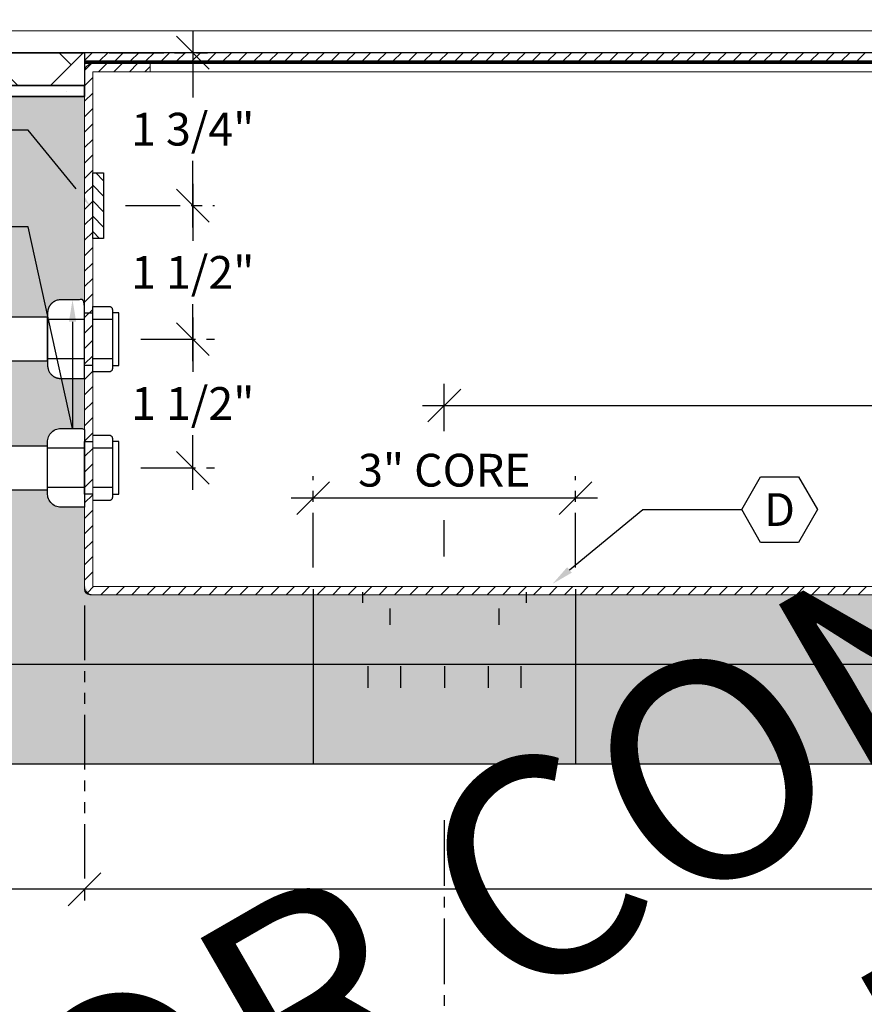
# Model space of a CAD drawing. Units: inches. Extents: x 3 to 2313, y -692 to 358.
# Drawn here: x 1892 to 1902, y -55 to -44 of the extents above; entities that cross this region are included whole.
import ezdxf
from ezdxf import colors
from ezdxf.entities.mleader import LeaderData, LeaderLine
from ezdxf.enums import TextEntityAlignment as Align
from ezdxf.lldxf.tags import DXFTag
from ezdxf.math import Vec2, Vec3

# ---------------------------------------------------------------- set-up
doc = ezdxf.new("R2010")
doc.units = ezdxf.units.IN
doc.header["$MEASUREMENT"] = 0
doc.linetypes.add('CENTER2', pattern=[1.125, 0.75, -0.125, 0.125, -0.125])
doc.linetypes.add('PHANTOM2', pattern=[1.25, 0.625, -0.125, 0.125, -0.125, 0.125, -0.125])
doc.layers.add('3-0', color=102, linetype='Continuous', lineweight=20)
doc.layers.add('DIM-0', color=12, linetype='Continuous', lineweight=30)
doc.layers.add('BY OTHERS', color=45, linetype='Continuous', transparency=0.5)
for name, color, linetype in [('CALLOUT', 6, 'Continuous'), ('CENTER', 1, 'CENTER2'), ('HIDDEN', 45, 'DASHED2')]:
    doc.layers.add(name, color=color, linetype=linetype)
doc.layers.add('NOT FOR CONSTRUCTION TEXT', color=254, linetype='Continuous', lineweight=20, transparency=0.8)
doc.styles.add('PSD', font='FRABK.TTF')
doc.styles.get("Standard").update_dxf_attribs({"font": 'simplex.shx', "width": 0.8})
tags = doc.linetypes.add('DASHED2', pattern=[0.375, 0.25, -0.125]).pattern_tags.tags
tags[6:7] = [DXFTag(74, 4), DXFTag(75, 0), DXFTag(340, '0'), DXFTag(46, 1.0), DXFTag(50, 0.0), DXFTag(44, 0.0), DXFTag(45, 0.0)]
tags[4:5] = [DXFTag(74, 4), DXFTag(75, 0), DXFTag(340, '0'), DXFTag(46, 1.0), DXFTag(50, 0.0), DXFTag(44, 0.0), DXFTag(45, 0.0)]
doc.dimstyles.new('PSD-IN', dxfattribs={"dimtxt": 0.09375, "dimasz": 0.09375, "dimexe": 0.0625, "dimexo": 0.0625, "dimgap": 0.03125, "dimtad": 1, "dimdec": 4, "dimrnd": 0.0625, "dimdsep": 46, "dimlunit": 5, "dimtxsty": 'PSD', "dimblk": 'OBLIQUE', "dimcen": 0.09375, "dimdle": 0.0625, "dimclrd": 256, "dimclre": 256, "dimclrt": 256, "dimadec": 1, "dimazin": 0, "dimtfac": 0.7, "dimtdec": 4, "dimtmove": 0, "dimatfit": 3, "dimfxl": 1, "dimtvp": 2, "dimfrac": 2, "dimtolj": 1, "dimtzin": 0, "dimlwd": -1, "dimlwe": -1, "dimarcsym": 0})

# ---------------------------------------------------------------- blocks, each defined once
blk = doc.blocks.new('NOT FOR CONSTRUCTION')
at = {"color": 45, "insert": (0, 0), "char_height": 0.625, "attachment_point": 5, "rotation": 30, "style": 'PSD'}
blk.add_mtext_dynamic_manual_height_columns('NOT FOR CONSTRUCTION OR SUBMITTAL FOR REVIEW ONLY', width=12.92634, gutter_width=0.4688, heights=[0], dxfattribs=at)
blk = doc.blocks.new('A$C59154468')
h = blk.add_hatch()
h.set_pattern_fill('ANSI31', color=256)
h.set_pattern_definition([(45, (-2157.55966, -273.50876), (-0.088388348, 0.088388348), [])])
h.paths.add_polyline_path([(-0.375, -0.125), (-0.375, 0), (0.375, 0), (0.375, -0.125)])
blk.add_lwpolyline([(-0.375, -0.125), (-0.375, 0), (0.375, 0), (0.375, -0.125)], close=True)
blk = doc.blocks.new('_Oblique')
at = {"color": 0, "linetype": 'ByBlock', "lineweight": -2}
blk.add_line((-0.5, -0.5), (0.5, 0.5), dxfattribs=at)
blk = doc.blocks.new('*D455')
at = {"layer": 'Defpoints', "color": 0, "transparency": 16777216}
for p in [(1893.508, -47.263), (1894.352, -47.263), (1893.508, -48.735)]:
    blk.add_point(p, dxfattribs=at)
at = {"layer": 'DIM-0', "transparency": 16777216}
for p, q in [((1894.352, -47.013), (1894.352, -47.636)), ((1894.352, -48.985), (1894.352, -48.362))]:
    blk.add_line(p, q, dxfattribs=at)
at = {"layer": 'DIM-0', "linetype": 'PHANTOM2', "transparency": 16777216}
for p, q in [((1893.758, -47.263), (1894.602, -47.263)), ((1893.758, -48.735), (1894.602, -48.735))]:
    blk.add_line(p, q, dxfattribs=at)
at = {"layer": 'DIM-0', "transparency": 16777216, "xscale": 0.375, "yscale": 0.375, "zscale": 0.375}
for p, rotation in [((1894.352, -47.263), 90), ((1894.352, -48.735), 270)]:
    blk.add_blockref('_Oblique', p, dxfattribs=dict(at, rotation=rotation))
at = {"layer": 'DIM-0', "color": 3, "transparency": 16777216, "insert": (1894.352, -47.999), "char_height": 0.375, "attachment_point": 5, "style": 'PSD'}
blk.add_mtext('\\A1;1 1/2"', dxfattribs=at)
blk = doc.blocks.new('*D456')
at = {"layer": 'Defpoints', "color": 0, "transparency": 16777216}
for p in [(1893.145, -43.985), (1893.333, -45.735), (1894.352, -45.735)]:
    blk.add_point(p, dxfattribs=at)
at = {"layer": 'DIM-0', "transparency": 16777216}
for p, q in [((1894.352, -43.735), (1894.352, -44.497)), ((1894.352, -45.985), (1894.352, -45.223))]:
    blk.add_line(p, q, dxfattribs=at)
at = {"layer": 'DIM-0', "linetype": 'PHANTOM2', "transparency": 16777216}
for p, q in [((1893.395, -43.985), (1894.602, -43.985)), ((1893.583, -45.735), (1894.602, -45.735))]:
    blk.add_line(p, q, dxfattribs=at)
at = {"layer": 'DIM-0', "transparency": 16777216, "xscale": 0.375, "yscale": 0.375, "zscale": 0.375}
for p, rotation in [((1894.352, -43.985), 90), ((1894.352, -45.735), 270)]:
    blk.add_blockref('_Oblique', p, dxfattribs=dict(at, rotation=rotation))
at = {"layer": 'DIM-0', "color": 3, "transparency": 16777216, "insert": (1894.352, -44.86), "char_height": 0.375, "attachment_point": 5, "style": 'PSD'}
blk.add_mtext('\\A1;1 3/4"', dxfattribs=at)
blk = doc.blocks.new('*D461')
at = {"layer": 'Defpoints', "color": 0, "transparency": 16777216}
for p in [(1893.113, -50.061), (1924.113, -50.061), (1893.113, -53.558)]:
    blk.add_point(p, dxfattribs=at)
at = {"layer": 'DIM-0', "linetype": 'PHANTOM2', "transparency": 16777216}
for p, q in [((1893.113, -50.311), (1893.113, -53.808)), ((1924.113, -50.311), (1924.113, -53.808))]:
    blk.add_line(p, q, dxfattribs=at)
at = {"layer": 'DIM-0', "transparency": 16777216}
blk.add_line((1924.363, -53.558), (1892.863, -53.558), dxfattribs=at)
at = {"layer": 'DIM-0', "transparency": 16777216, "xscale": 0.375, "yscale": 0.375, "zscale": 0.375, "rotation": 180}
blk.add_blockref('_Oblique', (1893.113, -53.558), dxfattribs=at)
at = {"layer": 'DIM-0', "transparency": 16777216, "xscale": 0.375, "yscale": 0.375, "zscale": 0.375}
blk.add_blockref('_Oblique', (1924.113, -53.558), dxfattribs=at)
at = {"layer": 'DIM-0', "transparency": 16777216, "insert": (1908.613, -53.238), "char_height": 0.375, "attachment_point": 5, "style": 'PSD'}
blk.add_mtext('\\A1;31" CASE & OVERALL SA', dxfattribs=at)
blk = doc.blocks.new('*D462')
at = {"layer": 'Defpoints', "color": 0, "transparency": 16777216}
for p in [(1893.113, -50.061), (1887.113, -51.11), (1887.113, -53.558)]:
    blk.add_point(p, dxfattribs=at)
at = {"layer": 'DIM-0', "linetype": 'PHANTOM2', "transparency": 16777216}
for p, q in [((1893.113, -50.311), (1893.113, -53.808)), ((1887.113, -51.36), (1887.113, -53.808))]:
    blk.add_line(p, q, dxfattribs=at)
at = {"layer": 'DIM-0', "transparency": 16777216}
blk.add_line((1893.363, -53.558), (1886.863, -53.558), dxfattribs=at)
at = {"layer": 'DIM-0', "transparency": 16777216, "xscale": 0.375, "yscale": 0.375, "zscale": 0.375, "rotation": 180}
blk.add_blockref('_Oblique', (1887.113, -53.558), dxfattribs=at)
at = {"layer": 'DIM-0', "transparency": 16777216, "xscale": 0.375, "yscale": 0.375, "zscale": 0.375}
blk.add_blockref('_Oblique', (1893.113, -53.558), dxfattribs=at)
at = {"layer": 'DIM-0', "transparency": 16777216, "char_height": 0.375, "attachment_point": 5, "style": 'PSD'}
for s, insert in [('\\A1;6" AS REQUIRED', (1890.113, -53.197)), ('\\A1;BY ELECTRICIAN ', (1890.113, -53.878))]:
    blk.add_mtext(s, dxfattribs=dict(at, insert=insert))
blk = doc.blocks.new('*U428')
h = blk.add_hatch()
h.set_pattern_fill('AR-HBONE', color=256, scale=0.15)
h.set_pattern_definition([(45, (4.35094, 0), (7e-17, 0.84853), [1.8, -0.6]), (135, (4.7752, 0.42426), (7e-17, 0.84853), [1.8, -0.6])])
h.paths.add_polyline_path([(0, -0.375), (7.945, -0.375), (7.945, 0), (0, 0)])
h = blk.add_hatch()
h.set_pattern_fill('AR-SAND', color=256, scale=0.2)
h.set_pattern_definition([(37.5, (4.35094, 0), (-0.012599, 0.385365), [0, -0.304, 0, -0.34, 0, -0.325]), (7.5, (4.35094, 0), (0.353955, 0.56443), [0, -0.164, 0, -0.274, 0, -0.105]), (327.5, (4.10494, 0), (0.622828, 0.001132), [0, -0.1, 0, -0.36, 0, -0.47]), (317.5, (4.10494, 0), (0.601225, 0.175535), [0, -0.05, 0, -0.236, 0, -0.27])])
h.paths.add_polyline_path([(0, -0.375), (7.945, -0.375), (7.945, -0.5), (0, -0.5)])
for points in [[(0, -0.375), (7.945, -0.375), (7.945, 0), (0, 0)], [(0, -0.5), (7.945, -0.5), (7.945, -0.375), (0, -0.375)], [(0, -0.375), (7.945, -0.375), (7.945, -0.5), (0, -0.5)]]:
    blk.add_lwpolyline(points, close=True)
blk = doc.blocks.new('*D463')
at = {"layer": 'Defpoints', "color": 0, "transparency": 16777216}
for p in [(1895.729, -49.082), (1895.729, -50.125), (1898.729, -50.125)]:
    blk.add_point(p, dxfattribs=at)
at = {"layer": 'DIM-0', "linetype": 'PHANTOM2', "transparency": 16777216}
for p, q in [((1895.729, -49.875), (1895.729, -48.832)), ((1898.729, -49.875), (1898.729, -48.832))]:
    blk.add_line(p, q, dxfattribs=at)
at = {"layer": 'DIM-0', "transparency": 16777216}
blk.add_line((1898.979, -49.082), (1895.479, -49.082), dxfattribs=at)
at = {"layer": 'DIM-0', "transparency": 16777216, "xscale": 0.375, "yscale": 0.375, "zscale": 0.375, "rotation": 180}
blk.add_blockref('_Oblique', (1895.729, -49.082), dxfattribs=at)
at = {"layer": 'DIM-0', "transparency": 16777216, "xscale": 0.375, "yscale": 0.375, "zscale": 0.375}
blk.add_blockref('_Oblique', (1898.729, -49.082), dxfattribs=at)
at = {"layer": 'DIM-0', "color": 3, "transparency": 16777216, "insert": (1897.229, -48.762), "char_height": 0.375, "attachment_point": 5, "style": 'PSD'}
blk.add_mtext('\\A1;3" CORE', dxfattribs=at)
blk = doc.blocks.new('_TagHexagon')
at = {"color": 0, "linetype": 'ByBlock', "transparency": 16777216}
blk.add_lwpolyline([(-0.1443, 0), (-0.0722, 0.125), (0.0722, 0.125), (0.1443, 0), (0.0722, -0.125), (-0.0722, -0.125)], close=True, dxfattribs=at)
at = {"color": 0, "transparency": 16777216, "style": 'PSD'}
blk.add_attdef('TAGNUMBER', text='', height=0.125, dxfattribs=at).set_placement((0, 0), align=Align.MIDDLE_CENTER)
blk = doc.blocks.new('*D466')
at = {"layer": 'Defpoints', "color": 0, "transparency": 16777216}
for p in [(1925.104, -48.022), (1897.229, -50), (1925.104, -51.079)]:
    blk.add_point(p, dxfattribs=at)
at = {"layer": 'DIM-0', "linetype": 'PHANTOM2', "transparency": 16777216}
for p, q in [((1897.229, -48.317), (1897.229, -47.772)), ((1925.104, -50.829), (1925.104, -47.772)), ((1897.229, -49.75), (1897.229, -49.332))]:
    blk.add_line(p, q, dxfattribs=at)
at = {"layer": 'DIM-0', "transparency": 16777216}
blk.add_line((1896.979, -48.022), (1925.354, -48.022), dxfattribs=at)
at = {"layer": 'DIM-0', "transparency": 16777216, "xscale": 0.375, "yscale": 0.375, "zscale": 0.375, "rotation": 180}
blk.add_blockref('_Oblique', (1897.229, -48.022), dxfattribs=at)
at = {"layer": 'DIM-0', "transparency": 16777216, "xscale": 0.375, "yscale": 0.375, "zscale": 0.375}
blk.add_blockref('_Oblique', (1925.104, -48.022), dxfattribs=at)
at = {"layer": 'DIM-0', "transparency": 16777216, "insert": (1911.167, -47.658), "char_height": 0.375, "attachment_point": 5, "style": 'PSD'}
blk.add_mtext('\\A1;27 7/8" FROM CO', dxfattribs=at)
blk = doc.blocks.new('*D467')
at = {"layer": 'Defpoints', "color": 0, "transparency": 16777216}
for p in [(1893.333, -45.735), (1893.508, -47.263), (1894.352, -47.263)]:
    blk.add_point(p, dxfattribs=at)
at = {"layer": 'DIM-0', "transparency": 16777216}
for p, q in [((1894.352, -45.485), (1894.352, -46.136)), ((1894.352, -47.513), (1894.352, -46.862))]:
    blk.add_line(p, q, dxfattribs=at)
at = {"layer": 'DIM-0', "linetype": 'PHANTOM2', "transparency": 16777216}
for p, q in [((1893.583, -45.735), (1894.602, -45.735)), ((1893.758, -47.263), (1894.602, -47.263))]:
    blk.add_line(p, q, dxfattribs=at)
at = {"layer": 'DIM-0', "transparency": 16777216, "xscale": 0.375, "yscale": 0.375, "zscale": 0.375}
for p, rotation in [((1894.352, -45.735), 90), ((1894.352, -47.263), 270)]:
    blk.add_blockref('_Oblique', p, dxfattribs=dict(at, rotation=rotation))
at = {"layer": 'DIM-0', "transparency": 16777216, "insert": (1894.352, -46.499), "char_height": 0.375, "attachment_point": 5, "style": 'PSD'}
blk.add_mtext('\\A1;1 1/2"', dxfattribs=at)
blk = doc.blocks.new('*U419')
blk.add_lwpolyline([(0, 3), (0.5, 3), (0.5, -2.579), (0, -2.579)], close=True)
blk = doc.blocks.new('*U418')
blk.add_lwpolyline([(0, 3), (0.5, 3), (0.5, -2.579), (0, -2.579)], close=True)

msp = doc.modelspace()

# ---------------------------------------------------------------- hatches: boundary and pattern name
at = {"layer": '3-0'}
h = msp.add_hatch(dxfattribs=at)
h.set_pattern_fill('AR-SAND', color=256, scale=0.2)
h.set_pattern_definition([(37.5, (1661.64777, -5.41382), (-0.01259867, 0.38536475), [0, -0.304, 0, -0.34, 0, -0.325]), (7.5, (1661.64777, -5.4138), (0.3539553, 0.5644292), [0, -0.164, 0, -0.274, 0, -0.105]), (327.5, (1661.40177, -5.41382), (0.62282837, 0.0011318), [0, -0.1, 0, -0.36, 0, -0.47]), (317.5, (1661.40177, -5.4138), (0.6012253, 0.1755351), [0, -0.05, 0, -0.236, 0, -0.27])])
h.paths.add_polyline_path([(1887.11322, -47.01256), (1887.11322, -47.51256), (1892.69191, -47.51256), (1892.69191, -47.01256)], flags=16)
h.paths.add_polyline_path([(1887.11322, -48.48547), (1887.11322, -48.98547), (1892.69191, -48.98547), (1892.69191, -48.48547)], flags=16)
h.paths.add_polyline_path([(1892.69326, -46.94252), (1892.69284, -46.94591), (1892.6925, -46.94929), (1892.69224, -46.95264), (1892.69206, -46.95597), (1892.69195, -46.95928), (1892.69191, -46.96256), (1892.69191, -47.56256), (1892.69195, -47.56583), (1892.69206, -47.56914), (1892.69224, -47.57247), (1892.6925, -47.57582), (1892.69284, -47.5792), (1892.69326, -47.58259), (1892.69376, -47.586), (1892.69434, -47.58942), (1892.695, -47.59285), (1892.69576, -47.59629), (1892.69659, -47.59974), (1892.69752, -47.60318), (1892.69853, -47.60663), (1892.69964, -47.61007), (1892.70083, -47.6135), (1892.70211, -47.61692), (1892.70348, -47.62032), (1892.70494, -47.62371), (1892.7065, -47.62707), (1892.70814, -47.63041), (1892.70987, -47.63372), (1892.71169, -47.637), (1892.7136, -47.64024), (1892.71559, -47.64345), (1892.71767, -47.64661), (1892.71984, -47.64972), (1892.72209, -47.65279), (1892.72442, -47.6558), (1892.72682, -47.65876), (1892.72931, -47.66165), (1892.73187, -47.66449), (1892.7345, -47.66726), (1892.73721, -47.66996), (1892.73998, -47.6726), (1892.74281, -47.67516), (1892.74571, -47.67764), (1892.74867, -47.68005), (1892.75168, -47.68238), (1892.75475, -47.68463), (1892.75786, -47.68679), (1892.76102, -47.68888), (1892.76423, -47.69087), (1892.76747, -47.69278), (1892.77075, -47.6946), (1892.77406, -47.69633), (1892.7774, -47.69797), (1892.78076, -47.69952), (1892.78415, -47.70099), (1892.78755, -47.70236), (1892.79097, -47.70364), (1892.7944, -47.70483), (1892.79784, -47.70593), (1892.80129, -47.70695), (1892.80473, -47.70787), (1892.80818, -47.70871), (1892.81161, -47.70946), (1892.81505, -47.71013), (1892.81847, -47.71071), (1892.82188, -47.71121), (1892.82527, -47.71163), (1892.82865, -47.71197), (1892.832, -47.71223), (1892.83533, -47.71241), (1892.83863, -47.71252), (1892.84191, -47.71256), (1893.11235, -47.71256), (1893.11235, -46.81256), (1892.84191, -46.81256), (1892.83863, -46.81259), (1892.83533, -46.8127), (1892.832, -46.81288), (1892.82865, -46.81314), (1892.82527, -46.81348), (1892.82188, -46.8139), (1892.81847, -46.8144), (1892.81505, -46.81498), (1892.81161, -46.81565), (1892.80818, -46.8164), (1892.80473, -46.81724), (1892.80129, -46.81816), (1892.79784, -46.81918), (1892.7944, -46.82028), (1892.79097, -46.82147), (1892.78755, -46.82275), (1892.78415, -46.82412), (1892.78076, -46.82559), (1892.7774, -46.82714), (1892.77406, -46.82878), (1892.77075, -46.83051), (1892.76747, -46.83233), (1892.76423, -46.83424), (1892.76102, -46.83624), (1892.75786, -46.83832), (1892.75475, -46.84048), (1892.75168, -46.84273), (1892.74867, -46.84506), (1892.74571, -46.84747), (1892.74281, -46.84995), (1892.73998, -46.85251), (1892.73721, -46.85515), (1892.7345, -46.85785), (1892.73187, -46.86062), (1892.72931, -46.86346), (1892.72682, -46.86635), (1892.72442, -46.86931), (1892.72209, -46.87232), (1892.71984, -46.87539), (1892.71767, -46.8785), (1892.71559, -46.88166), (1892.7136, -46.88487), (1892.71169, -46.88811), (1892.70987, -46.89139), (1892.70814, -46.8947), (1892.7065, -46.89804), (1892.70494, -46.9014), (1892.70348, -46.90479), (1892.70211, -46.90819), (1892.70083, -46.91161), (1892.69964, -46.91504), (1892.69853, -46.91848), (1892.69752, -46.92193), (1892.69659, -46.92537), (1892.69576, -46.92882), (1892.695, -46.93226), (1892.69434, -46.93569), (1892.69376, -46.93911)], flags=16)
h.paths.add_polyline_path([(1892.69196, -48.4316), (1892.69191, -48.43547), (1892.69191, -49.03547), (1892.69196, -49.03935), (1892.69212, -49.04326), (1892.69237, -49.04721), (1892.69274, -49.05119), (1892.69322, -49.0552), (1892.69381, -49.05923), (1892.69451, -49.06327), (1892.69534, -49.06733), (1892.69628, -49.0714), (1892.69734, -49.07547), (1892.69853, -49.07954), (1892.69985, -49.08361), (1892.70128, -49.08766), (1892.70285, -49.09169), (1892.70454, -49.0957), (1892.70635, -49.09969), (1892.70829, -49.10363), (1892.71036, -49.10754), (1892.71255, -49.1114), (1892.71486, -49.1152), (1892.71729, -49.11895), (1892.71984, -49.12264), (1892.7225, -49.12626), (1892.72528, -49.1298), (1892.72817, -49.13326), (1892.73116, -49.13664), (1892.73426, -49.13993), (1892.73746, -49.14312), (1892.74075, -49.14622), (1892.74412, -49.14922), (1892.74759, -49.1521), (1892.75113, -49.15488), (1892.75475, -49.15755), (1892.75843, -49.1601), (1892.76218, -49.16253), (1892.76599, -49.16484), (1892.76985, -49.16703), (1892.77375, -49.16909), (1892.7777, -49.17103), (1892.78168, -49.17285), (1892.78569, -49.17454), (1892.78973, -49.1761), (1892.79378, -49.17754), (1892.79784, -49.17885), (1892.80191, -49.18004), (1892.80598, -49.18111), (1892.81005, -49.18205), (1892.81411, -49.18287), (1892.81816, -49.18358), (1892.82219, -49.18417), (1892.82619, -49.18465), (1892.83017, -49.18501), (1892.83412, -49.18527), (1892.83804, -49.18542), (1892.84191, -49.18547), (1893.11235, -49.18547), (1893.11235, -48.28547), (1892.84191, -48.28547), (1892.83804, -48.28552), (1892.83412, -48.28568), (1892.83017, -48.28593), (1892.82619, -48.2863), (1892.82219, -48.28678), (1892.81816, -48.28737), (1892.81411, -48.28807), (1892.81005, -48.2889), (1892.80598, -48.28984), (1892.80191, -48.29091), (1892.79784, -48.29209), (1892.79378, -48.29341), (1892.78973, -48.29484), (1892.78569, -48.29641), (1892.78168, -48.2981), (1892.7777, -48.29991), (1892.77375, -48.30185), (1892.76985, -48.30392), (1892.76599, -48.30611), (1892.76218, -48.30842), (1892.75843, -48.31085), (1892.75475, -48.3134), (1892.75113, -48.31606), (1892.74759, -48.31884), (1892.74412, -48.32173), (1892.74075, -48.32472), (1892.73746, -48.32782), (1892.73426, -48.33102), (1892.73116, -48.33431), (1892.72817, -48.33768), (1892.72528, -48.34115), (1892.7225, -48.34469), (1892.71984, -48.34831), (1892.71729, -48.35199), (1892.71486, -48.35574), (1892.71255, -48.35955), (1892.71036, -48.36341), (1892.70829, -48.36731), (1892.70635, -48.37126), (1892.70454, -48.37524), (1892.70285, -48.37925), (1892.70128, -48.38329), (1892.69985, -48.38734), (1892.69853, -48.3914), (1892.69734, -48.39547), (1892.69628, -48.39954), (1892.69534, -48.40361), (1892.69451, -48.40767), (1892.69381, -48.41172), (1892.69322, -48.41575), (1892.69274, -48.41975), (1892.69237, -48.42373), (1892.69212, -48.42768)], flags=16)
edge = h.paths.add_edge_path()
edge.add_line((1893.11321, -50.06137), (1893.11321, -44.48487))
edge.add_line((1893.11321, -44.48487), (1887.11321, -44.48487))
edge.add_line((1887.11321, -44.48487), (1887.11321, -50.98487))
edge.add_line((1887.11321, -50.98487), (1925.11321, -50.98487))
edge.add_line((1925.11321, -50.98487), (1925.11321, -43.98483))
edge.add_line((1925.11321, -43.98483), (1924.11321, -43.98483))
edge.add_line((1924.11321, -43.98483), (1924.11321, -50.06137))
edge.add_arc((1923.48929, -49.82589), 0.66688, 327.178892, 339.323027, ccw=False)
edge.add_line((1924.04971, -50.18735), (1893.178, -50.18737))
edge.add_arc((1893.64684, -49.86663), 0.56805, 200.048205, 214.376164, ccw=False)
h = msp.add_hatch(dxfattribs=at)
h.set_pattern_fill('ANSI31', color=256, style=0)
h.set_pattern_definition([(45, (1748.31702, -82.45169), (-0.08838835, 0.08838835), [])])
h.paths.add_polyline_path([(1920.10886, -43.98485), (1893.11322, -43.98487), (1893.11322, -44.07861), (1920.10886, -44.07859)])
h = msp.add_hatch(dxfattribs=at)
h.set_pattern_fill('ANSI31', color=256, style=0)
h.set_pattern_definition([(45, (1594.21627, -30.18985), (-0.08838835, 0.08838835), [])])
edge = h.paths.add_edge_path()
edge.add_line((1893.20856, -50.09366), (1924.01916, -50.09366))
edge.add_arc((1924.01916, -50.09266), 0.001, 270, 360)
edge.add_line((1924.02016, -50.09266), (1924.02016, -44.20459))
edge.add_arc((1924.01916, -44.20459), 0.001, 0, 90)
edge.add_line((1924.01916, -44.20359), (1923.11386, -44.20359))
edge.add_line((1923.11386, -44.20359), (1923.11386, -44.10989))
edge.add_line((1923.11386, -44.10989), (1924.01916, -44.10989))
edge.add_arc((1924.01916, -44.20459), 0.0947, 0, 90, ccw=False)
edge.add_line((1924.11386, -44.20459), (1924.11386, -50.09266))
edge.add_arc((1924.01916, -50.09266), 0.0947, 270, 360, ccw=False)
edge.add_line((1924.01916, -50.18736), (1893.20856, -50.18736))
edge.add_arc((1893.20856, -50.09266), 0.0947, 180, 270, ccw=False)
edge.add_line((1893.11386, -50.09266), (1893.11386, -44.20459))
edge.add_arc((1893.20856, -44.20459), 0.0947, 90, 180, ccw=False)
edge.add_line((1893.20856, -44.10989), (1893.86385, -44.10989))
edge.add_line((1893.86385, -44.10989), (1893.86385, -44.20359))
edge.add_line((1893.86385, -44.20359), (1893.20856, -44.20359))
edge.add_arc((1893.20856, -44.20459), 0.001, 90, 180)
edge.add_line((1893.20756, -44.20459), (1893.20756, -50.09266))
edge.add_arc((1893.20856, -50.09266), 0.001, 180, 270)
at = {"layer": 'BY OTHERS'}
h = msp.add_hatch(dxfattribs=at)
h.set_pattern_fill('AR-CONC', color=256, scale=0.1)
h.set_pattern_definition([(50, (1665.6096, -2.6524), (0.7172602, -0.0627521), [0.075, -0.825]), (355, (1665.6096, -2.6524), (-0.1387513, 0.7521921), [0.06, -0.66]), (100.45144, (1665.6694, -2.6576), (0.5785088, 0.68944), [0.0637402, -0.7011421]), (46.1842, (1665.6096, -2.4524), (1.0672413, -0.1655193), [0.1125, -1.2375]), (96.63564, (1665.6986, -2.4662), (0.934662, 0.9741186), [0.0956103, -1.0517138]), (351.18416, (1665.6096, -2.4524), (0.934662, 0.9741186), [0.09, -0.99]), (21, (1665.7096, -2.5024), (0.596907, -0.4026189), [0.075, -0.825]), (326, (1665.7096, -2.5024), (0.2433153, 0.72515), [0.06, -0.66]), (71.45144, (1665.75936, -2.53594), (0.8402224, 0.3225312), [0.0637402, -0.7011421]), (37.5, (1665.60961, -2.6524), (0.01215986, 0.33289385), [0, -0.652, 0, -0.67, 0, -0.6625]), (7.5, (1665.6096, -2.6524), (0.26306954, 0.3944117), [0, -0.382, 0, -0.637, 0, -0.2525]), (327.5, (1665.38661, -2.6524), (0.53382244, -0.02255487), [0, -0.25, 0, -0.78, 0, -1.035]), (317.5, (1665.2866, -2.6524), (0.5831862, 0.100105), [0, -0.325, 0, -0.518, 0, -0.735])])
h.paths.add_polyline_path([(1931.45043, -52.12231), (1931.45043, -44.23491), (1929.67664, -44.23491), (1929.6766, -43.98483), (1925.11321, -43.98483), (1925.11321, -50.98487), (1887.11321, -50.98487), (1887.11323, -44.48488), (1885.1686, -44.48488), (1885.1686, -52.12231)])

# ---------------------------------------------------------------- linework, layer by layer
at = {"ltscale": 0.007812}
for p, q in [((1896.29156, -50.15616), (1896.29156, -50.28116)), ((1898.16656, -50.15616), (1898.16656, -50.28116))]:
    msp.add_line(p, q, dxfattribs=at)
for p, q in [((1896.60406, -50.34366), (1896.60406, -50.53116)), ((1897.85231, -50.34366), (1897.85231, -50.53116)), ((1896.35406, -51.00391), (1896.35406, -51.25391)), ((1896.72906, -51.00391), (1896.72906, -51.25391)), ((1897.22906, -51.00391), (1897.22906, -51.25391)), ((1897.22906, -51.00391), (1897.22906, -51.25391)), ((1897.72906, -51.00391), (1897.72906, -51.25391)), ((1898.10406, -51.00391), (1898.10406, -51.25391))]:
    msp.add_line(p, q)
at = {"layer": '3-0'}
for points in [[(1887.11321, -50.98487), (1925.11321, -50.98487), (1925.11321, -43.98483), (1924.11321, -43.98483), (1924.11321, -50.12387, -0.40827965), (1924.051, -50.18735), (1893.17671, -50.18737, -0.41421356), (1893.11321, -50.12387), (1893.11321, -44.48487), (1887.11321, -44.48487)], [(1893.20856, -50.09366), (1924.01916, -50.09366, 0.41421356), (1924.02016, -50.09266), (1924.02016, -44.20459, 0.41421356), (1924.01916, -44.20359), (1923.11386, -44.20359), (1923.11386, -44.10989), (1924.01916, -44.10989, -0.41421356), (1924.11386, -44.20459), (1924.11386, -50.09266, -0.41421356), (1924.01916, -50.18736), (1893.20856, -50.18736, -0.41421356), (1893.11386, -50.09266), (1893.11386, -44.20459, -0.41421356), (1893.20856, -44.10989), (1893.86385, -44.10989), (1893.86385, -44.20359), (1893.20856, -44.20359, 0.41421356), (1893.20756, -44.20459), (1893.20756, -50.09266, 0.41421356)]]:
    msp.add_lwpolyline(points, format="xyb", close=True, dxfattribs=at)
for points in [[(1920.10886, -43.98485), (1893.11322, -43.98487), (1893.11322, -44.07861), (1920.10886, -44.07859)], [(1893.11323, -44.10989), (1924.1132, -44.10989), (1924.1132, -44.07859), (1893.11323, -44.07859)], [(1893.86385, -44.10989), (1923.11386, -44.10989), (1923.11386, -44.20359), (1893.86385, -44.20359)]]:
    msp.add_lwpolyline(points, close=True, dxfattribs=at)
at = {"layer": '3-0', "const_width": 0.0313}
msp.add_lwpolyline([(1893.11323, -44.09424), (1924.1132, -44.09424)], dxfattribs=at)
at = {"layer": 'BY OTHERS'}
for p, q in [((1893.43252, -46.96256), (1893.43252, -47.56256)), ((1893.50752, -46.96256), (1893.43252, -46.96256)), ((1893.50752, -47.56256), (1893.50752, -46.96256)), ((1893.11235, -47.03756), (1892.69191, -47.03756)), ((1893.43252, -47.03756), (1893.20752, -47.03756)), ((1893.11235, -47.48756), (1892.69191, -47.48756)), ((1893.43252, -47.48756), (1893.20752, -47.48756)), ((1893.43252, -47.56256), (1893.50752, -47.56256)), ((1893.43252, -48.43547), (1893.43252, -49.03547)), ((1893.50752, -48.43547), (1893.43252, -48.43547)), ((1893.50752, -49.03547), (1893.50752, -48.43547)), ((1893.11235, -48.51047), (1892.69191, -48.51047)), ((1893.43252, -48.51047), (1893.20752, -48.51047)), ((1893.11235, -48.96047), (1892.69191, -48.96047)), ((1893.43252, -48.96047), (1893.20752, -48.96047)), ((1893.43252, -49.03547), (1893.50752, -49.03547))]:
    msp.add_line(p, q, dxfattribs=at)
for points in [[(1885.16861, -43.73487), (1926.0516, -43.73057), (1926.0516, -43.98177), (1885.16861, -43.98607)], [(1893.20752, -47.56256), (1893.11235, -47.56256), (1893.11235, -46.96256), (1893.20752, -46.96256)], [(1893.20752, -49.03547), (1893.11235, -49.03547), (1893.11235, -48.43547), (1893.20752, -48.43547)], [(1893.20756, -48.36047), (1893.22928, -48.36047), (1893.251, -48.36047), (1893.27273, -48.36047), (1893.29445, -48.36047), (1893.31617, -48.36047), (1893.3379, -48.36047), (1893.35962, -48.36047), (1893.38134, -48.36047), (1893.39648, -48.3605), (1893.40052, -48.36088), (1893.40463, -48.36173), (1893.40875, -48.36308), (1893.41278, -48.36494), (1893.41662, -48.36732), (1893.42019, -48.37017), (1893.42339, -48.37344), (1893.42615, -48.37707), (1893.42844, -48.38095), (1893.43021, -48.385), (1893.43146, -48.38913), (1893.43222, -48.39323), (1893.43252, -48.39725), (1893.43252, -48.46171), (1893.43252, -48.53993), (1893.43252, -48.61815), (1893.43252, -48.69636), (1893.43252, -48.77458), (1893.43252, -48.8528), (1893.43252, -48.93102), (1893.43252, -49.00924), (1893.43252, -49.0737), (1893.43222, -49.07771), (1893.43146, -49.08182), (1893.43021, -49.08594), (1893.42844, -49.08999), (1893.42615, -49.09388), (1893.42339, -49.0975), (1893.42019, -49.10078), (1893.41662, -49.10363), (1893.41278, -49.106), (1893.40875, -49.10787), (1893.40463, -49.10922), (1893.40052, -49.11007), (1893.39648, -49.11044), (1893.38134, -49.11047), (1893.35962, -49.11047), (1893.3379, -49.11047), (1893.31617, -49.11047), (1893.29445, -49.11047), (1893.27273, -49.11047), (1893.251, -49.11047), (1893.22928, -49.11047), (1893.20756, -49.11047)]]:
    msp.add_lwpolyline(points, dxfattribs=at)
for points in [[(1931.45043, -52.12231), (1931.45043, -44.23491), (1929.67664, -44.23491), (1929.6766, -43.98483), (1925.11321, -43.98483), (1925.11321, -50.98487), (1887.11321, -50.98487), (1887.11323, -44.48488), (1885.1686, -44.48488), (1885.1686, -52.12231)], [(1893.20756, -46.88756), (1893.23312, -46.88756), (1893.25767, -46.88756), (1893.28122, -46.88756), (1893.30377, -46.88756), (1893.3253, -46.88756), (1893.34583, -46.88756), (1893.36536, -46.88756), (1893.38388, -46.88756), (1893.39648, -46.88758), (1893.40052, -46.88796), (1893.40463, -46.88881), (1893.40875, -46.89016), (1893.41278, -46.89203), (1893.41662, -46.8944), (1893.42019, -46.89725), (1893.42339, -46.90053), (1893.42615, -46.90415), (1893.42844, -46.90803), (1893.43021, -46.91209), (1893.43146, -46.91621), (1893.43222, -46.92032), (1893.43252, -46.92433), (1893.43252, -46.98879), (1893.43252, -47.06701), (1893.43252, -47.14523), (1893.43252, -47.22345), (1893.43252, -47.30166), (1893.43252, -47.37988), (1893.43252, -47.4581), (1893.43252, -47.53632), (1893.43252, -47.60078), (1893.43222, -47.60479), (1893.43146, -47.6089), (1893.43021, -47.61302), (1893.42844, -47.61708), (1893.42615, -47.62096), (1893.42339, -47.62458), (1893.42019, -47.62786), (1893.41662, -47.63071), (1893.41278, -47.63309), (1893.40875, -47.63495), (1893.40463, -47.6363), (1893.40052, -47.63715), (1893.39648, -47.63753), (1893.38388, -47.63756), (1893.36536, -47.63756), (1893.34583, -47.63756), (1893.3253, -47.63756), (1893.30377, -47.63756), (1893.28122, -47.63756), (1893.25767, -47.63756), (1893.23312, -47.63756), (1893.20756, -47.63756)], [(1893.11235, -49.18547), (1893.08264, -49.18547), (1893.05293, -49.18547), (1893.02321, -49.18547), (1892.9935, -49.18547), (1892.96379, -49.18547), (1892.93407, -49.18547), (1892.90436, -49.18547), (1892.87465, -49.18547), (1892.84493, -49.18547), (1892.82836, -49.18486), (1892.81288, -49.18264), (1892.79723, -49.17866), (1892.78169, -49.17285), (1892.76659, -49.16519), (1892.75224, -49.15572), (1892.73896, -49.14457), (1892.72705, -49.13194), (1892.71671, -49.11809), (1892.70813, -49.10332), (1892.70139, -49.08796), (1892.69651, -49.07233), (1892.69343, -49.05673), (1892.69203, -49.04143), (1892.69191, -48.99581), (1892.69191, -48.92989), (1892.69191, -48.86397), (1892.69191, -48.79805), (1892.69191, -48.73212), (1892.69191, -48.6662), (1892.69191, -48.60028), (1892.69191, -48.53436), (1892.69191, -48.46843), (1892.6921, -48.42798), (1892.69366, -48.41264), (1892.69692, -48.39703), (1892.70199, -48.38141), (1892.70892, -48.36609), (1892.71769, -48.3514), (1892.72819, -48.33766), (1892.74026, -48.32517), (1892.75365, -48.31419), (1892.76809, -48.3049), (1892.78326, -48.29742), (1892.79882, -48.2918), (1892.81447, -48.28801), (1892.82991, -48.28595), (1892.84795, -48.28547), (1892.87766, -48.28547), (1892.90738, -48.28547), (1892.93709, -48.28547), (1892.9668, -48.28547), (1892.99652, -48.28547), (1893.02623, -48.28547), (1893.05594, -48.28547), (1893.08566, -48.28547), (1893.11235, -48.29552), (1893.11235, -48.3944), (1893.11235, -48.49329), (1893.11235, -48.59217), (1893.11235, -48.69106), (1893.11235, -48.78994), (1893.11235, -48.88882), (1893.11235, -48.98771), (1893.11235, -49.08659)]]:
    msp.add_lwpolyline(points, close=True, dxfattribs=at)
msp.add_rational_spline([(1893.11235, -47.71256), (1892.97713, -47.71256), (1892.84191, -47.71256), (1892.69191, -47.71256), (1892.69191, -47.56256), (1892.69191, -47.26256), (1892.69191, -46.96256), (1892.69191, -46.81256), (1892.84191, -46.81256), (1892.97713, -46.81256), (1893.11235, -46.81256), (1893.11235, -47.26256), (1893.11235, -47.71256)], [1, 1, 1, 0.707106781187, 1, 1, 1, 0.707106781187, 1, 1, 1, 1, 1], degree=2, knots=[0, 0, 0, 1, 1, 2.57079633, 2.57079633, 3.57079633, 3.57079633, 5.14159265, 5.14159265, 6.14159265, 6.14159265, 7.14159265, 7.14159265, 7.14159265], dxfattribs=at)
at = {"layer": 'CENTER'}
msp.add_line((1897.24468, -62.51736), (1897.22916, -52.75998), dxfattribs=at)
at = {"layer": 'HIDDEN'}
for p, q in [((1895.72906, -50.12487), (1895.72906, -52.12231)), ((1898.72906, -50.12487), (1898.72906, -52.12231))]:
    msp.add_line(p, q, dxfattribs=at)

# ---------------------------------------------------------------- block references
at = {"rotation": 90.00000000000001}
msp.add_blockref('A$C59154468', (1893.20756, -45.73487), dxfattribs=at)
at = {"layer": 'BY OTHERS', "xscale": -1}
msp.add_blockref('*U428', (1893.11321, -43.98487), dxfattribs=at)
at = {"layer": 'HIDDEN', "xscale": -1, "rotation": 270}
for name, p in [('*U418', (1889.69191, -47.51256)), ('*U419', (1889.69191, -48.98547))]:
    msp.add_blockref(name, p, dxfattribs=at)
at = {"layer": 'NOT FOR CONSTRUCTION TEXT', "xscale": 4, "yscale": 4, "zscale": 4}
msp.add_blockref('NOT FOR CONSTRUCTION', (1905.45114, -51.61027), dxfattribs=at)

# ---------------------------------------------------------------- dimensions: what is measured, and where the dimension line sits
at = {"layer": 'DIM-0'}
for base, p1, p2, override, picture, middle in [((1894.3521, -45.73487), (1893.14506, -43.98487), (1893.33256, -45.73487), {"dimscale": 0, "dimtih": 1, "dimpost": '"', "dimclrt": 3, "dimtix": 0, "dimtofl": 1, "dimtmove": 0, "dimatfit": 3}, '*D456', (1894.3521, -44.85987)), ((1894.3521, -47.26256), (1893.33256, -45.73487), (1893.50752, -47.26256), {"dimscale": 0, "dimtih": 1, "dimpost": '"', "dimtix": 0, "dimtofl": 1, "dimtmove": 0, "dimatfit": 3}, '*D467', (1894.3521, -46.49871)), ((1894.3521, -47.26256), (1893.50752, -48.73547), (1893.50752, -47.26256), {"dimscale": 0, "dimtih": 1, "dimpost": '"', "dimclrt": 3, "dimtix": 0, "dimtofl": 1, "dimtmove": 0, "dimatfit": 3}, '*D455', (1894.3521, -47.99901))]:
    dim = msp.add_linear_dim(base=base, p1=p1, p2=p2, angle=90, dimstyle='PSD-IN', override=override, dxfattribs=at)
    dim.commit()
    dim.dimension.update_dxf_attribs({"geometry": picture, "text_midpoint": middle})
for base, p1, p2, text, picture, middle in [((1925.10406, -48.02151), (1897.22906, -49.99991), (1925.10406, -51.07866), '<> FROM CO', '*D466', (1911.16656, -47.65832)), ((1887.11321, -53.55796), (1893.11321, -50.06137), (1887.11321, -51.10987), '<> AS REQUIRED\\XBY ELECTRICIAN ', '*D462', (1890.11321, -53.55796)), ((1893.11321, -53.55796), (1924.11321, -50.06137), (1893.11321, -50.06137), '<> CASE & OVERALL SA', '*D461', (1908.61321, -53.23777))]:
    dim = msp.add_linear_dim(base=base, p1=p1, p2=p2, text=text, dimstyle='PSD-IN', override={"dimscale": 0, "dimpost": '"', "dimtix": 0, "dimtofl": 1, "dimtmove": 0, "dimatfit": 3}, dxfattribs=at)
    dim.commit()
    dim.dimension.update_dxf_attribs({"geometry": picture, "text_midpoint": middle})
dim = msp.add_linear_dim(base=(1895.72906, -49.08229), p1=(1898.72906, -50.12487), p2=(1895.72906, -50.12487), angle=180, text='<> CORE', dimstyle='PSD-IN', override={"dimscale": 0, "dimpost": '"', "dimclrt": 3, "dimtix": 0, "dimtofl": 1, "dimtmove": 1, "dimatfit": 3}, dxfattribs=at)
dim.commit()
dim.dimension.update_dxf_attribs({"geometry": '*D463', "text_midpoint": (1897.22906, -48.7621)})

# ---------------------------------------------------------------- leaders
at = {"layer": 'CALLOUT'}
ml = msp.add_multileader_block('Standard', dxfattribs=at)
ml.set_content('_TagHexagon', color=256, scale=-3)
ml.set_attribute('TAGNUMBER', 'K', width=0)
ml.set_leader_properties()
ml.build(insert=Vec2(0, 0))
ml.multileader.update_dxf_attribs({"text_right_attachment_type": 6, "dogleg_length": 0.36, "arrow_head_size": 0.25, "scale": 4})
ctx = ml.context
ctx.base_point, ctx.scale, ctx.char_height, ctx.arrow_head_size, ctx.landing_gap_size, ctx.plane_origin = Vec3(1883.74065, -44.8715), 4, 0.72, 0.25, 0.36, Vec3(1872.05949, -38.89541)
ctx.right_attachment, ctx.text_align_type = 6, 2
notes = []
notes.append((ctx, [(0, (1, 1, 0), (1892.47005, -44.8715), (-1, 0), 7.86338, [(0, [(1893.17568, -45.73586)], 0, [])])]))
ctx.block.insert, ctx.block.scale = Vec3(1884.17366, -44.8715), Vec3(-3, 3, 3)
ml = msp.add_multileader_block('Standard', dxfattribs=at)
ml.set_content('_TagHexagon', color=256, scale=-3)
ml.set_attribute('TAGNUMBER', 'SO', width=0)
ml.set_leader_properties()
ml.build(insert=Vec2(0, 0))
ml.multileader.update_dxf_attribs({"text_right_attachment_type": 6, "dogleg_length": 0.36, "arrow_head_size": 0.25, "scale": 4})
ctx = ml.context
ctx.base_point, ctx.scale, ctx.char_height, ctx.arrow_head_size, ctx.landing_gap_size, ctx.plane_origin = Vec3(1883.74065, -45.97707), 4, 0.72, 0.25, 0.36, Vec3(1872.05949, -40.00098)
ctx.right_attachment, ctx.text_align_type = 6, 2
notes.append((ctx, [(0, (1, 1, 0), (1892.47005, -45.97707), (-1, 0), 7.86338, [(1, [(1892.97713, -46.81256), (1892.97713, -48.28547)], 0, [])])]))
ctx.block.insert, ctx.block.scale = Vec3(1884.17366, -45.97707), Vec3(-3, 3, 3)
ml = msp.add_multileader_block('Standard', dxfattribs=at)
ml.set_content('_TagHexagon', color=256, scale=3)
ml.set_attribute('TAGNUMBER', 'D', width=0)
ml.set_leader_properties()
ml.build(insert=Vec2(0, 0))
ml.multileader.update_dxf_attribs({"text_right_attachment_type": 6, "dogleg_length": 0.36, "arrow_head_size": 0.25, "scale": 4})
ctx = ml.context
ctx.base_point, ctx.scale, ctx.char_height, ctx.arrow_head_size, ctx.landing_gap_size, ctx.plane_origin = Vec3(1900.63001, -49.21272), 4, 0.72, 0.25, 0.36, Vec3(1919.58355, -46.35838)
ctx.right_attachment = 6
notes.append((ctx, [(0, (1, 1, 0), (1899.49775, -49.21272), (1, 0), 1.13226, [(0, [(1898.46737, -50.06241)], 0, [])])]))
ctx.block.insert = Vec3(1901.06302, -49.21272)
for ctx, leaders in notes:
    for number, flags, end, landing, length, lines in leaders:
        leader = LeaderData()
        leader.index, (leader.has_last_leader_line, leader.has_dogleg_vector, leader.attachment_direction) = number, flags
        leader.last_leader_point, leader.dogleg_vector, leader.dogleg_length = Vec3(end), Vec3(landing), length
        for number, points, colour, breaks in lines:
            line = LeaderLine()
            line.index, line.vertices, line.color, line.breaks = number, Vec3.list(points), colors.encode_raw_color(colour), breaks
            leader.lines.append(line)
        ctx.leaders.append(leader)

doc.saveas('drawing.dxf')
